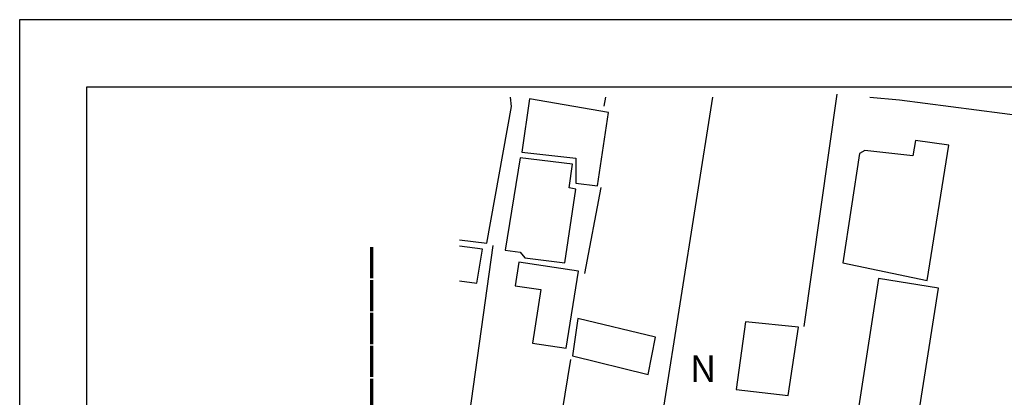
# Model space of a CAD drawing. Units: millimetres. Extents: x 185348 to 185621, y 1675209 to 1675397.
# Drawn here: x 185348 to 185421, y 1675369 to 1675397 of the extents above; entities that cross this region are included whole.
import ezdxf

# ---------------------------------------------------------------- set-up
doc = ezdxf.new("R2010")
doc.units = ezdxf.units.MM
for name, color, linetype in [('NORTE', 7, 'Continuous'), ('PRINT_A4_A3', 7, 'Continuous'), ('T-DIM', 1, 'Continuous'), ('V-EDIFICACAO', 7, 'Continuous'), ('V-LOTE', 1, 'Continuous'), ('V-TESTADA', 6, 'Continuous')]:
    doc.layers.add(name, color=color, linetype=linetype)
doc.styles.add('ROMANT', font='romant', dxfattribs={"height": 0.2})
doc.styles.add('SANSSERIFBOLDOBLIQUE', font='sasbo___.pfb', dxfattribs={"height": 1.8})

# ---------------------------------------------------------------- blocks, each defined once
blk = doc.blocks.new('NORTEGEO')
at = {"layer": 'NORTE', "color": 7, "style": 'ROMANT'}
blk.add_text('N', height=1.116, dxfattribs=at).set_placement((-0.744, 7.705))

msp = doc.modelspace()

# ---------------------------------------------------------------- linework, layer by layer
at = {"layer": 'PRINT_A4_A3', "color": 255}
for points in [[(185347.921, 1675209.325), (185347.921, 1675397.094), (185621.368, 1675397.094), (185621.368, 1675209.325)], [(185352.921, 1675214.325), (185352.921, 1675392.094), (185616.368, 1675392.094), (185616.368, 1675214.325)]]:
    msp.add_lwpolyline(points, close=True, dxfattribs=at)
at = {"layer": 'V-EDIFICACAO'}
for points in [[(185380.669, 1675380.69), (185382.7, 1675380.43), (185384.52, 1675390.61), (185384.46, 1675391.326)], [(185380.669, 1675377.631), (185381.94, 1675377.45), (185382.38, 1675379.99), (185380.669, 1675380.221)]]:
    msp.add_lwpolyline(points, dxfattribs=at)
for points in [[(185385.87, 1675391.2), (185385.29, 1675387.23), (185389.32, 1675386.76), (185389.32, 1675384.9), (185390.93, 1675384.72), (185391.76, 1675390.18), (185385.87, 1675391.2)], [(185410.82, 1675387.34), (185410.42, 1675387.12), (185409.19, 1675378.97), (185415.48, 1675377.66), (185417.08, 1675387.74), (185414.61, 1675388.1), (185414.39, 1675386.94), (185410.82, 1675387.34)], [(185385.18, 1675386.79), (185384.05, 1675379.92), (185385.18, 1675379.77), (185385.51, 1675379.34), (185388.49, 1675378.97), (185389.32, 1675384.47), (185388.82, 1675384.57), (185389.07, 1675386.32), (185385.18, 1675386.79)], [(185385.07, 1675379.01), (185384.81, 1675377.26), (185386.71, 1675376.97), (185386.09, 1675372.97), (185388.6, 1675372.61), (185389.51, 1675378.35), (185385.07, 1675379.01)], [(185411.84, 1675377.81), (185410.02, 1675365.91), (185414.42, 1675365.08), (185416.32, 1675377.08), (185411.84, 1675377.81)], [(185389.47, 1675374.83), (185389.07, 1675372.03), (185394.71, 1675370.64), (185395.25, 1675373.44), (185389.47, 1675374.83)], [(185401.95, 1675374.57), (185401.26, 1675369.52), (185405.11, 1675369.08), (185405.88, 1675374.17), (185401.95, 1675374.57)]]:
    msp.add_lwpolyline(points, close=True, dxfattribs=at)
at = {"layer": 'V-LOTE'}
for points in [[(185391.519, 1675391.326), (185391.41, 1675390.64)], [(185394.65, 1675360.52), (185399.52, 1675391.326)], [(185408.74, 1675391.55), (185406.29, 1675374.23)], [(185411.197, 1675391.326), (185413.4, 1675391.12), (185428.7, 1675389.14), (185437.61, 1675388.34), (185438.91, 1675388.22)], [(185391.18, 1675384.58), (185389.96, 1675378.18)], [(185383.15, 1675380.27), (185380.669, 1675362.447)], [(185380.45, 1675360.89), (185380.78, 1675360.86), (185385.65, 1675360.4), (185387.28, 1675360.25), (185387.34, 1675361.31), (185387.42, 1675362.5), (185388.95, 1675371.77)]]:
    msp.add_lwpolyline(points, dxfattribs=at)
at = {"layer": 'V-TESTADA'}
msp.add_lwpolyline([(185411.197, 1675391.326), (185413.4, 1675391.12), (185428.7, 1675389.14), (185437.61, 1675388.34), (185438.91, 1675388.22)], dxfattribs=at)

# ---------------------------------------------------------------- block references
at = {"layer": 'T-DIM', "ltscale": 0.75, "xscale": 1.790037972852588, "yscale": 1.790037972852588, "zscale": 1.790037972954514}
msp.add_blockref('NORTEGEO', (185399.139, 1675356.292), dxfattribs=at)

# ---------------------------------------------------------------- texts
at = {"layer": 'T-DIM', "color": 7, "ltscale": 0.75, "style": 'SANSSERIFBOLDOBLIQUE'}
msp.add_text('ANEXO______', height=3.22207, rotation=90, dxfattribs=at).set_placement((185373.638, 1675351.258))

doc.saveas('drawing.dxf')
